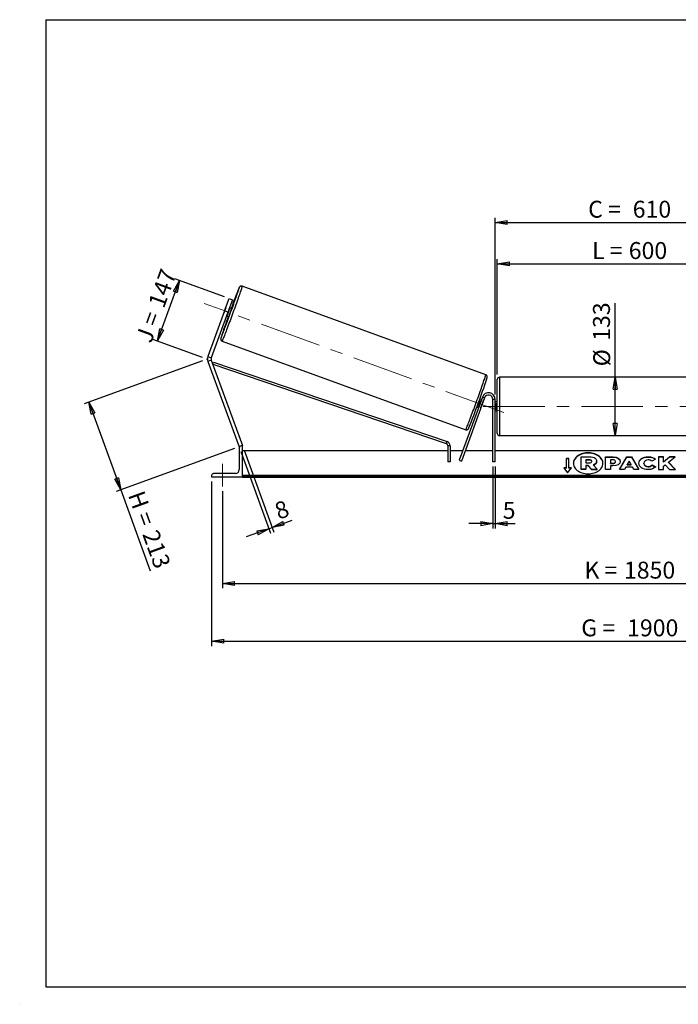
# Model space of a CAD drawing. Units: millimetres. Extents: x 0 to 292, y 1 to 205.
# Drawn here: x 0 to 136, y 1 to 205 of the extents above; entities that cross this region are included whole.
import ezdxf

# ---------------------------------------------------------------- set-up
doc = ezdxf.new("R2010")
doc.units = ezdxf.units.MM
doc.header["$PDSIZE"] = -1
doc.linetypes.add('CENTERX2', pattern=[20.32, 12.7, -2.54, 2.54, -2.54])
doc.layers.add('SLD-0', color=7, linetype='Continuous')
doc.styles.add('SLDTEXTSTYLE0', font='TXT', dxfattribs={"width": 0.75})
doc.styles.add('SLDTEXTSTYLE2', font='TXT', dxfattribs={"width": 0.666667})
doc.dimstyles.new('SLDDIMSTYLE0', dxfattribs={"dimtxt": 3.501, "dimasz": 2.5, "dimexe": 0, "dimexo": 0.0625, "dimgap": 0.87525, "dimtad": 1, "dimdec": 0, "dimlfac": 11, "dimrnd": 1e-09, "dimzin": 12, "dimdsep": 46, "dimtxsty": 'SLDTEXTSTYLE0', "dimblk1": 'CLOSED', "dimblk2": 'CLOSED', "dimsah": 1, "dimcen": 0.09, "dimadec": 0, "dimazin": 3, "dimtfac": 1, "dimtofl": 0, "dimtmove": 0, "dimatfit": 3, "dimldrblk": 'CLOSED', "dimfxl": 0, "dimfrac": 2, "dimtolj": 1, "dimtzin": 12, "dimarcsym": 0})
doc.dimstyles.new('SLDDIMSTYLE1', dxfattribs={"dimtxt": 3.501, "dimasz": 2.5, "dimexe": 0, "dimexo": 0.0625, "dimgap": 0.87525, "dimtad": 1, "dimdec": 4, "dimlfac": 11, "dimzin": 12, "dimdsep": 46, "dimtxsty": 'SLDTEXTSTYLE0', "dimblk1": 'CLOSED', "dimblk2": 'CLOSED', "dimsah": 1, "dimcen": 0.09, "dimadec": 0, "dimazin": 3, "dimtfac": 1, "dimtofl": 0, "dimtmove": 0, "dimatfit": 3, "dimldrblk": 'CLOSED', "dimfxl": 0, "dimfrac": 2, "dimtolj": 1, "dimtzin": 12, "dimarcsym": 0})
doc.dimstyles.new('SLDDIMSTYLE2', dxfattribs={"dimtxt": 3.501, "dimasz": 2.5, "dimexe": 0, "dimexo": 0.0625, "dimgap": 0.87525, "dimtad": 1, "dimdec": 0, "dimlfac": 11, "dimrnd": 1e-09, "dimzin": 12, "dimdsep": 46, "dimtxsty": 'SLDTEXTSTYLE0', "dimblk1": 'CLOSED', "dimblk2": 'CLOSED', "dimsah": 1, "dimcen": 0.09, "dimadec": 0, "dimazin": 3, "dimtfac": 1, "dimtmove": 0, "dimatfit": 0, "dimldrblk": 'CLOSED', "dimfxl": 0, "dimfrac": 2, "dimtolj": 1, "dimtzin": 12, "dimarcsym": 0})

# ---------------------------------------------------------------- blocks, each defined once
blk = doc.blocks.new('_Closed')
at = {"color": 0, "linetype": 'ByBlock', "lineweight": -2}
for p, q in [((-1, 0.166667), (0, 0)), ((-1, 0.166667), (-1, -0.166667)), ((0, 0), (-1, -0.166667)), ((0, 0), (-1, 0))]:
    blk.add_line(p, q, dxfattribs=at)
blk = doc.blocks.new('_D')
at = {"layer": 'SLD-0'}
for p, q in [((37.41, 134.43), (12.94, 125.53)), ((13.88, 125.87), (20.49, 107.7)), ((44.02, 116.27), (19.55, 107.36)), ((20.49, 107.7), (26.6, 90.92))]:
    blk.add_line(p, q, dxfattribs=at)
at = {"layer": 'SLD-0', "xscale": 2.5, "yscale": 2.5}
for p, rotation in [((13.88, 125.87), 110.0000000000003), ((20.49, 107.7), 290.0000000000003)]:
    blk.add_blockref('_Closed', p, dxfattribs=dict(at, rotation=rotation))
at = {"layer": 'SLD-0', "char_height": 3.501, "attachment_point": 1, "rotation": 290}
for s, insert, style in [('H =', (25.24, 107.85), 'SLDTEXTSTYLE2'), ('213', (28.19, 99.76), 'SLDTEXTSTYLE0')]:
    blk.add_mtext(s, dxfattribs=dict(at, insert=insert, style=style))
blk = doc.blocks.new('_D_1')
at = {"layer": 'SLD-0'}
for p, q in [((28.08, 138.51), (32.64, 151.04)), ((41.97, 147.64), (31.7, 151.38)), ((37.41, 135.12), (27.14, 138.85))]:
    blk.add_line(p, q, dxfattribs=at)
at = {"layer": 'SLD-0', "xscale": 2.5, "yscale": 2.5}
for p, rotation in [((32.64, 151.04), 69.99999999999886), ((28.08, 138.51), 249.9999999999989)]:
    blk.add_blockref('_Closed', p, dxfattribs=dict(at, rotation=rotation))
at = {"layer": 'SLD-0', "char_height": 3.501, "attachment_point": 1, "rotation": 70}
for s, insert, style in [('147', (26.1, 146.28), 'SLDTEXTSTYLE0'), ('J =', (23.48, 139.07), 'SLDTEXTSTYLE2')]:
    blk.add_mtext(s, dxfattribs=dict(at, insert=insert, style=style))
blk = doc.blocks.new('_D_2')
at = {"layer": 'SLD-0', "color": 7}
for p, q in [((212.13, 145.77), (219.74, 148.54)), ((156.83, 124.98), (223.9, 124.98))]:
    blk.add_line(p, q, dxfattribs=at)
blk.add_arc((155.02, 124.98), 67.88, 0, 20, dxfattribs=at)
at = {"layer": 'SLD-0', "color": 7, "xscale": 2.5, "yscale": 2.5}
for p, rotation in [((218.8, 148.2), 108.9454202904627), ((222.9, 124.98), 271.0545797095381)]:
    blk.add_blockref('_Closed', p, dxfattribs=dict(at, rotation=rotation))
at = {"layer": 'SLD-0', "color": 7, "insert": (225.7, 141.02), "char_height": 3.501, "attachment_point": 1, "rotation": 280, "style": 'SLDTEXTSTYLE0'}
blk.add_mtext('20°', dxfattribs=at)
blk = doc.blocks.new('_D_3')
at = {"layer": 'SLD-0', "color": 7}
for p, q in [((41.55, 107.43), (41.55, 87.33)), ((209.73, 107.43), (209.73, 87.33)), ((41.55, 88.33), (209.73, 88.33))]:
    blk.add_line(p, q, dxfattribs=at)
at = {"layer": 'SLD-0', "color": 7, "xscale": 2.5, "yscale": 2.5, "rotation": 180.0000000000004}
blk.add_blockref('_Closed', (41.55, 88.33), dxfattribs=at)
at = {"layer": 'SLD-0', "color": 7, "xscale": 2.5, "yscale": 2.5}
blk.add_blockref('_Closed', (209.73, 88.33), dxfattribs=at)
at = {"layer": 'SLD-0', "color": 7, "char_height": 3.501, "attachment_point": 1}
for s, insert, style in [('K =', (116.38, 92.84), 'SLDTEXTSTYLE2'), ('1850', (124.56, 92.84), 'SLDTEXTSTYLE0')]:
    blk.add_mtext(s, dxfattribs=dict(at, insert=insert, style=style))
blk = doc.blocks.new('_D_4')
at = {"layer": 'SLD-0', "color": 7}
for p, q in [((39.28, 109.43), (39.28, 75.39)), ((212.01, 109.43), (212.01, 75.39)), ((39.28, 76.39), (212.01, 76.39))]:
    blk.add_line(p, q, dxfattribs=at)
at = {"layer": 'SLD-0', "color": 7, "xscale": 2.5, "yscale": 2.5, "rotation": 180.0000000000004}
blk.add_blockref('_Closed', (39.28, 76.39), dxfattribs=at)
at = {"layer": 'SLD-0', "color": 7, "xscale": 2.5, "yscale": 2.5}
blk.add_blockref('_Closed', (212.01, 76.39), dxfattribs=at)
at = {"layer": 'SLD-0', "color": 7, "char_height": 3.501, "attachment_point": 1}
for s, insert, style in [('G =', (115.73, 80.9), 'SLDTEXTSTYLE2'), ('1900', (125.21, 80.9), 'SLDTEXTSTYLE0')]:
    blk.add_mtext(s, dxfattribs=dict(at, insert=insert, style=style))
blk = doc.blocks.new('_D_6')
at = {"layer": 'SLD-0', "color": 7}
for p, q in [((98.37, 131.57), (98.37, 155.47)), ((152.92, 131.57), (152.92, 155.47)), ((98.37, 154.47), (152.92, 154.47))]:
    blk.add_line(p, q, dxfattribs=at)
at = {"layer": 'SLD-0', "color": 7, "xscale": 2.5, "yscale": 2.5, "rotation": 180.0000000000004}
blk.add_blockref('_Closed', (98.37, 154.47), dxfattribs=at)
at = {"layer": 'SLD-0', "color": 7, "xscale": 2.5, "yscale": 2.5}
blk.add_blockref('_Closed', (152.92, 154.47), dxfattribs=at)
at = {"layer": 'SLD-0', "color": 7, "char_height": 3.501, "attachment_point": 1}
for s, insert, style in [('L =', (117.98, 158.98), 'SLDTEXTSTYLE2'), ('600', (125.55, 158.98), 'SLDTEXTSTYLE0')]:
    blk.add_mtext(s, dxfattribs=dict(at, insert=insert, style=style))
blk = doc.blocks.new('_D_7')
at = {"layer": 'SLD-0', "color": 7}
for p, q in [((97.92, 127.43), (97.92, 164.02)), ((97.92, 163.02), (153.37, 163.02)), ((153.37, 127.43), (153.37, 164.02))]:
    blk.add_line(p, q, dxfattribs=at)
at = {"layer": 'SLD-0', "color": 7, "xscale": 2.5, "yscale": 2.5, "rotation": 180.0000000000003}
blk.add_blockref('_Closed', (97.92, 163.02), dxfattribs=at)
at = {"layer": 'SLD-0', "color": 7, "xscale": 2.5, "yscale": 2.5}
blk.add_blockref('_Closed', (153.37, 163.02), dxfattribs=at)
at = {"layer": 'SLD-0', "color": 7, "char_height": 3.501, "attachment_point": 1}
for s, insert, style in [('C =', (117.16, 167.53), 'SLDTEXTSTYLE2'), ('610', (126.37, 167.53), 'SLDTEXTSTYLE0')]:
    blk.add_mtext(s, dxfattribs=dict(at, insert=insert, style=style))
blk = doc.blocks.new('_D_8')
at = {"layer": 'SLD-0', "color": 7}
for p, q in [((97.46, 112.52), (97.46, 99.71)), ((97.92, 112.52), (97.92, 99.71)), ((97.46, 100.71), (92.46, 100.71)), ((97.46, 100.71), (97.92, 100.71)), ((97.92, 100.71), (102.08, 100.71))]:
    blk.add_line(p, q, dxfattribs=at)
at = {"layer": 'SLD-0', "color": 7, "xscale": 2.5, "yscale": 2.5}
blk.add_blockref('_Closed', (97.46, 100.71), dxfattribs=at)
at = {"layer": 'SLD-0', "color": 7, "xscale": 2.5, "yscale": 2.5, "rotation": 180.0000000000005}
blk.add_blockref('_Closed', (97.92, 100.71), dxfattribs=at)
at = {"layer": 'SLD-0', "color": 7, "insert": (99.49, 105.22), "char_height": 3.5, "attachment_point": 1, "style": 'SLDTEXTSTYLE0'}
blk.add_mtext('5', dxfattribs=at)
blk = doc.blocks.new('_D_9')
at = {"layer": 'SLD-0', "color": 7}
for p, q in [((45.3, 115.67), (51.47, 98.73)), ((45.99, 115.92), (52.15, 98.98)), ((51.13, 99.67), (51.81, 99.92)), ((51.81, 99.92), (55.93, 101.42)), ((51.13, 99.67), (46.43, 97.96))]:
    blk.add_line(p, q, dxfattribs=at)
at = {"layer": 'SLD-0', "color": 7, "xscale": 2.5, "yscale": 2.5}
for p, rotation in [((51.13, 99.67), 20.00000000000066), ((51.81, 99.92), 200.0000000000007)]:
    blk.add_blockref('_Closed', p, dxfattribs=dict(at, rotation=rotation))
at = {"layer": 'SLD-0', "color": 7, "insert": (51.96, 104.78), "char_height": 3.5, "attachment_point": 1, "rotation": 20, "style": 'SLDTEXTSTYLE0'}
blk.add_mtext('8', dxfattribs=at)
blk = doc.blocks.new('_D_11')
at = {"layer": 'SLD-0', "color": 7}
for p, q in [((122.72, 131.02), (122.72, 146.31)), ((122.72, 118.93), (122.72, 131.02))]:
    blk.add_line(p, q, dxfattribs=at)
at = {"layer": 'SLD-0', "color": 7, "xscale": 2.5, "yscale": 2.5}
for p, rotation in [((122.72, 131.02), 90.0000000000004), ((122.72, 118.93), 270.0000000000004)]:
    blk.add_blockref('_Closed', p, dxfattribs=dict(at, rotation=rotation))
at = {"layer": 'SLD-0', "color": 7, "char_height": 3.501, "attachment_point": 1, "rotation": 90, "style": 'SLDTEXTSTYLE0'}
for s, insert in [('133', (118.16, 138.55)), ('%%c', (118.21, 133.27))]:
    blk.add_mtext(s, dxfattribs=dict(at, insert=insert))

msp = doc.modelspace()

# ---------------------------------------------------------------- linework, layer by layer
at = {"color": 7, "linetype": 'Continuous', "lineweight": 18}
for p, q in [((292, 205), (5, 205)), ((5, 205), (5, 4.8673676)), ((4.9378781, 61.1667378), (5, 61.1667378))]:
    msp.add_line(p, q, dxfattribs=at)
at = {"color": 7, "linetype": 'Continuous', "lineweight": 25}
for p, q in [((95.9847394, 131.516571), (45.589536, 149.858925)), ((41.9775332, 144.7401482), (42.9103154, 147.3029462)), ((43.5937282, 147.0542043), (42.660946, 144.4914062)), ((42.9103154, 147.3029462), (43.5937282, 147.0542043)), ((41.9775332, 144.7401482), (38.530856, 135.2704802)), ((42.1968373, 145.3512143), (41.7527441, 144.1310784)), ((42.660946, 144.4914062), (41.9775332, 144.7401482)), ((42.540679, 143.8442935), (42.9847722, 145.0644295)), ((42.9847722, 145.0644295), (42.8829926, 145.1014742)), ((43.4057181, 145.1877657), (42.9718734, 145.3456723)), ((42.660946, 144.4914062), (39.2142688, 135.0217383)), ((42.3500186, 143.6371402), (42.7838633, 143.4792337)), ((42.4388994, 143.8813383), (42.540679, 143.8442935)), ((41.4542015, 138.497187), (91.849405, 120.154833)), ((38.530856, 135.2704802), (39.2142688, 135.0217383)), ((39.2142688, 134.5242544), (38.530856, 134.2755125)), ((39.2142688, 134.5242544), (45.6438697, 116.8590711)), ((38.530856, 134.2755125), (44.9604569, 116.6103292)), ((39.5082903, 133.716437), (39.6548028, 134.1467226)), ((39.5082903, 133.716437), (87.822524, 117.2654075)), ((39.6548028, 134.1467226), (87.9690365, 117.695693)), ((98.3711424, 124.9787038), (98.3711424, 130.5696129)), ((152.4620515, 131.0241584), (98.8256879, 131.0241584)), ((95.2715616, 126.8996404), (90.509755, 113.8166843)), ((95.6986946, 126.7441767), (90.936888, 113.6612206)), ((95.0821006, 126.3791007), (94.7382742, 126.5042432)), ((95.6986946, 126.7441767), (95.2715616, 126.8996404)), ((97.9165969, 126.4332493), (97.4620515, 126.4332493)), ((97.4620515, 113.5241584), (97.4620515, 126.4332493)), ((97.9165969, 113.5241584), (97.9165969, 126.4332493)), ((94.1164194, 124.7957112), (94.4602458, 124.6705686)), ((94.5491266, 124.9147667), (94.4733633, 124.9423423)), ((94.9174564, 126.1624782), (94.9932198, 126.1349026)), ((94.9858569, 124.7558099), (94.9762596, 124.759303)), ((94.9858569, 124.7558099), (95.42995, 125.9759458)), ((95.4203528, 125.9794389), (95.42995, 125.9759458)), ((98.3711424, 125.8877948), (97.9165969, 125.8877948)), ((97.9165969, 125.6279246), (98.007506, 125.6279246)), ((98.007506, 124.3294831), (97.9165969, 124.3294831)), ((98.007506, 125.6279246), (98.007506, 124.3294831)), ((98.3711424, 119.3877948), (98.3711424, 124.9787038)), ((97.9165969, 124.0696129), (98.3711424, 124.0696129)), ((98.8256879, 118.9332493), (152.4620515, 118.9332493)), ((45.1183436, 116.6677953), (44.9604569, 116.6103292)), ((45.007506, 116.3877948), (45.007506, 111.8877948)), ((45.6438697, 116.7968857), (45.4165969, 116.7968857)), ((45.6438697, 116.8590711), (45.4730165, 116.7968857)), ((45.6438697, 110.4332493), (45.6438697, 116.7968857)), ((87.822524, 117.2654075), (87.9690365, 117.695693)), ((88.5851024, 116.8351219), (88.130557, 116.8351219)), ((88.130557, 116.8351219), (88.130557, 113.5241584)), ((88.5851024, 116.8351219), (88.5851024, 113.5241584)), ((88.130557, 115.7968857), (45.6438697, 115.7968857)), ((91.2304893, 115.7968857), (88.5851024, 115.7968857)), ((97.4620515, 115.7968857), (91.7142065, 115.7968857)), ((153.3711424, 115.7968857), (97.9165969, 115.7968857)), ((113.1893242, 114.167972), (112.6438697, 114.167972)), ((112.6438697, 112.2394989), (112.6438697, 114.167972)), ((113.1893242, 114.1036896), (112.6438697, 114.1036896)), ((113.1893242, 112.2394989), (113.1893242, 114.167972)), ((115.6813959, 114.5371075), (117.4045893, 114.5371075)), ((115.6813959, 111.9603755), (115.6813959, 114.5371075)), ((120.7359612, 114.5100597), (122.2944022, 114.5100597)), ((120.7359612, 111.9387623), (120.7359612, 114.5100597)), ((120.7359612, 114.4457772), (122.2944022, 114.4457772)), ((122.2944022, 114.4457772), (122.2944022, 114.5100597)), ((123.6226052, 111.9387551), (125.1612416, 114.5124215)), ((123.6610357, 111.9387551), (125.1612416, 114.448139)), ((125.1612416, 114.5124215), (126.1264977, 114.5124215)), ((125.1612416, 114.448139), (125.1612416, 114.5124215)), ((125.1612416, 114.448139), (126.1264977, 114.448139)), ((126.1264977, 114.5124215), (127.6650349, 111.9387551)), ((126.1264977, 114.448139), (126.1264977, 114.5124215)), ((126.1264977, 114.448139), (127.6266069, 111.9387551)), ((129.5507327, 114.4972252), (129.5507327, 114.5615076)), ((132.7133568, 114.5100387), (131.7055333, 114.5100387)), ((131.7055333, 114.5100387), (131.7055333, 111.9387413)), ((132.7133568, 114.4457562), (131.7055333, 114.4457562)), ((133.965353, 114.5100387), (132.7133568, 113.46686)), ((132.7133568, 113.46686), (132.7133568, 114.5100387)), ((133.965353, 114.4457562), (132.7133568, 113.4025776)), ((133.7834552, 113.4044309), (135.1601969, 114.5100387)), ((135.1601969, 114.5100387), (133.965353, 114.5100387)), ((133.965353, 114.4457562), (133.965353, 114.5100387)), ((135.0801501, 114.4457562), (133.965353, 114.4457562)), ((88.5851024, 113.5241584), (88.130557, 113.5241584)), ((90.509755, 113.8166843), (90.936888, 113.6612206)), ((97.9165969, 113.5241584), (97.4620515, 113.5241584)), ((112.6438697, 112.2394989), (112.0984151, 112.2394989)), ((112.0984151, 112.2394989), (112.9165969, 111.237435)), ((112.6438697, 112.1752165), (112.1509015, 112.1752165)), ((112.6438697, 112.1752165), (112.6438697, 112.2394989)), ((112.9165969, 111.237435), (113.7347788, 112.2394989)), ((113.7347788, 112.2394989), (113.1893242, 112.2394989)), ((113.1893242, 112.1752165), (113.1893242, 112.2394989)), ((113.6822924, 112.1752165), (113.1893242, 112.1752165)), ((117.3525621, 113.9187392), (116.6913874, 113.9187392)), ((116.6913874, 113.9187392), (116.6913874, 113.3003012)), ((117.3525621, 113.8544568), (116.6913874, 113.8544568)), ((116.6913874, 113.3003012), (117.3576862, 113.3003012)), ((117.1339114, 112.7407389), (116.6913874, 112.7407389)), ((116.6913874, 112.7407389), (116.6913874, 111.9603755)), ((117.1339114, 112.6764564), (116.6913874, 112.6764564)), ((117.8679045, 111.9603755), (117.1339114, 112.7407389)), ((117.1339114, 112.6764564), (117.1339114, 112.7407389)), ((117.8679045, 111.8960931), (117.1339114, 112.6764564)), ((117.3525621, 113.8544568), (117.3525621, 113.9187392)), ((117.8990416, 113.6057577), (117.8990416, 113.6132825)), ((118.1645954, 112.8586991), (119.0339762, 111.9603755)), ((118.9141568, 113.6573173), (118.9141568, 113.650071)), ((118.9141568, 113.5857886), (118.9141568, 113.650071)), ((122.2164604, 113.9113396), (121.7437846, 113.9113396)), ((121.7437846, 113.9113396), (121.7437846, 113.2317268)), ((121.7437846, 113.2317268), (122.2216829, 113.2317268)), ((121.7437846, 113.1674444), (121.7437846, 113.2317268)), ((121.7437846, 113.1674444), (122.2216829, 113.1674444)), ((121.7437846, 112.6734186), (121.7437846, 111.9387623)), ((122.2424738, 112.6734186), (121.7437846, 112.6734186)), ((122.2216829, 113.1674444), (122.2216829, 113.2317268)), ((122.7983147, 113.566029), (122.7983147, 113.5733448)), ((122.7983147, 113.5017465), (122.7983147, 113.566029)), ((123.8061381, 113.6064405), (123.8061381, 113.5991246)), ((124.9189609, 112.3950586), (124.6628424, 111.9387551)), ((126.3278062, 112.3950586), (124.9189609, 112.3950586)), ((125.6360847, 113.6726946), (125.2283445, 112.9462599)), ((125.2283445, 112.9462599), (126.0388994, 112.9462599)), ((125.2283445, 112.8819775), (125.2283445, 112.9462599)), ((125.2283445, 112.8819775), (126.0388994, 112.8819775)), ((126.0388994, 112.9462599), (125.6360847, 113.6726946)), ((126.0388994, 112.8819775), (126.0388994, 112.9462599)), ((126.5911919, 111.9387551), (126.3278062, 112.3950586)), ((127.6338185, 113.2170531), (127.6338185, 113.224369)), ((128.6727787, 113.2317545), (128.6727787, 113.224369)), ((128.6727787, 113.1600865), (128.6727787, 113.224369)), ((129.5403868, 112.4731578), (129.5403868, 112.5374402)), ((131.0936061, 114.0252169), (130.3351757, 113.6100914)), ((130.3610907, 112.8497248), (131.1196187, 112.4676951)), ((130.3610907, 112.7854424), (130.3610907, 112.8497248)), ((130.3610907, 112.7854424), (131.0724505, 112.4271688)), ((132.7133568, 113.4025776), (132.7133568, 113.46686)), ((132.7133568, 112.603583), (133.0821758, 112.8937806)), ((132.7133568, 111.9387413), (132.7133568, 112.603583)), ((133.0821758, 112.8937806), (133.9964898, 111.9387413)), ((135.2069027, 111.9387413), (133.7834552, 113.4044309)), ((133.7834552, 113.3401485), (133.7834552, 113.4044309)), ((135.1444729, 111.9387413), (133.7834552, 113.3401485)), ((39.2802333, 110.660522), (39.2802333, 110.4332493)), ((39.2802333, 110.4332493), (45.6438697, 110.4332493)), ((44.1893242, 111.0696129), (39.6893242, 111.0696129)), ((205.6438697, 110.6542909), (45.6438697, 110.6542909)), ((205.6438697, 110.4614436), (45.6438697, 110.4614436)), ((45.6438697, 110.4332493), (45.6438697, 110.3283103)), ((45.6438697, 110.3283103), (205.6438697, 110.3283103)), ((116.6913874, 111.9603755), (115.6813959, 111.9603755)), ((115.6813959, 111.8960931), (115.6813959, 111.9603755)), ((116.6913874, 111.8960931), (115.6813959, 111.8960931)), ((116.6913874, 111.8960931), (116.6913874, 111.9603755)), ((117.8679045, 111.9603755), (119.0339762, 111.9603755)), ((117.8679045, 111.8960931), (117.8679045, 111.9603755)), ((117.8679045, 111.8960931), (119.0339762, 111.8960931)), ((119.0339762, 111.8960931), (119.0339762, 111.9603755)), ((121.7437846, 111.9387623), (120.7359612, 111.9387623)), ((124.6628424, 111.9387551), (123.6226052, 111.9387551)), ((127.6650349, 111.9387551), (126.5911919, 111.9387551)), ((131.7055333, 111.9387413), (132.7133568, 111.9387413)), ((133.9964898, 111.9387413), (135.2069027, 111.9387413))]:
    msp.add_line(p, q, dxfattribs=at)
at = {"color": 8, "linetype": 'Continuous', "lineweight": 25}
for p, q in [((98.8256879, 131.0241584), (98.8256879, 124.9787038)), ((98.8256879, 124.9787038), (98.8256879, 118.9332493))]:
    msp.add_line(p, q, dxfattribs=at)
at = {"color": 7, "linetype": 'Continuous', "lineweight": 25, "flags": 128}
for points in [[(41.2374371, 139.1783512), (41.2713943, 139.2550581), (41.320641, 139.37141), (41.3800499, 139.5161844), (41.4492807, 139.6885518), (41.5279368, 139.8875252), (41.6155677, 140.1119646), (41.7116715, 140.3605847), (41.8156976, 140.6319612), (41.9270503, 140.9245398), (42.0450917, 141.2366446), (42.1691456, 141.5664879), (42.2985016, 141.9121804), (42.4324186, 142.2717421), (42.5701297, 142.6431132), (42.710846, 143.0241668), (42.8537614, 143.4127201), (42.9980575, 143.8065475), (43.1429076, 144.2033933), (43.2874822, 144.6009843), (43.430953, 144.9970432), (43.5724983, 145.3893013), (43.7113073, 145.775512), (43.846585, 146.1534629), (43.9775565, 146.5209892), (44.1034716, 146.8759858), (44.223609, 147.2164192), (44.3372807, 147.5403396), (44.4438355, 147.8458915), (44.5426631, 148.1313247), (44.6331974, 148.3950043), (44.7149199, 148.6354199), (44.7873624, 148.8511946), (44.85011, 149.0410923), (44.9028033, 149.2040254), (44.9451405, 149.3390605), (44.976879, 149.4454242), (44.9959417, 149.5149988)], [(42.1968373, 145.3512143), (42.2366717, 145.4542304), (42.24681, 145.4799801)], [(41.7082564, 144.0003162), (41.7170415, 144.0265584), (41.7527441, 144.1310784)], [(120.2206458, 113.1715942), (120.211838, 113.3067785), (120.1713043, 113.5281549), (120.098795, 113.7454109), (119.9950787, 113.9562435), (119.8612546, 114.158418), (119.6987415, 114.3497913), (119.509262, 114.5283346), (119.2948246, 114.6921554), (119.0577025, 114.8395173), (118.8004091, 114.968858), (118.5256718, 115.0788065), (118.236403, 115.1681975), (117.9356689, 115.2360832), (117.6266574, 115.2817441), (117.3126442, 115.3046963), (116.9969577, 115.3046963), (116.6829445, 115.2817441), (116.373933, 115.2360832), (116.0731989, 115.1681975), (115.7839301, 115.0788065), (115.5091928, 114.968858), (115.2518994, 114.8395173), (115.0147773, 114.6921554), (114.8003399, 114.5283346), (114.6108604, 114.3497913), (114.4483473, 114.158418), (114.3145232, 113.9562435), (114.2108069, 113.7454109), (114.1382976, 113.5281549), (114.0977639, 113.3067785), (114.0889561, 113.1715942)], [(117.1548009, 111.0356175), (117.4700688, 111.0471088), (117.7819948, 111.0814609), (118.0872723, 111.1383096), (118.3826654, 111.2170523), (118.6650429, 111.3168544), (118.9314114, 111.4366579), (119.1789474, 111.5751928), (119.4050269, 111.7309907), (119.6072535, 111.9024001), (119.7834835, 112.0876039), (119.9318488, 112.2846391), (120.0507766, 112.4914168), (120.1390065, 112.7057453), (120.195603, 112.9253527), (120.2199662, 113.147911), (120.211838, 113.371061), (120.1713043, 113.5924373), (120.098795, 113.8096933), (119.9950787, 114.020526), (119.8612546, 114.2227005), (119.6987415, 114.4140737), (119.509262, 114.592617), (119.2948246, 114.7564379), (119.0577025, 114.9037997), (118.8004091, 115.0331404), (118.5256718, 115.143089), (118.236403, 115.2324799), (117.9356689, 115.3003656), (117.6266574, 115.3460266), (117.3126442, 115.3689787), (116.9969577, 115.3689787), (116.6829445, 115.3460266), (116.373933, 115.3003656), (116.0731989, 115.2324799), (115.7839301, 115.143089), (115.5091928, 115.0331404), (115.2518994, 114.9037997), (115.0147773, 114.7564379), (114.8003399, 114.592617), (114.6108604, 114.4140737), (114.4483473, 114.2227005), (114.3145232, 114.020526), (114.2108069, 113.8096933), (114.1382976, 113.5924373), (114.0977639, 113.371061), (114.0896357, 113.147911), (114.1139989, 112.9253527), (114.1705954, 112.7057453), (114.2588252, 112.4914168), (114.3777531, 112.2846391), (114.5261184, 112.0876039), (114.7023484, 111.9024001), (114.904575, 111.7309907), (115.1306545, 111.5751928), (115.3781905, 111.4366579), (115.644559, 111.3168544), (115.9269365, 111.2170523), (116.2223296, 111.1383096), (116.5276071, 111.0814609), (116.8395331, 111.0471088), (117.1548009, 111.0356175)]]:
    msp.add_lwpolyline(points, dxfattribs=at)
at = {"color": 8, "linetype": 'Continuous', "lineweight": 25, "flags": 128}
for points in [[(45.589536, 149.858925), (45.5906753, 149.8413478), (45.5807766, 149.7935544), (45.5598928, 149.7157999), (45.5281353, 149.6084991), (45.4856734, 149.4722246), (45.4327338, 149.3077034), (45.3695989, 149.1158133), (45.2966055, 148.8975782), (45.2141432, 148.6541623), (45.1226519, 148.3868645), (45.0226197, 148.0971109), (44.9145803, 147.7864474), (44.7991102, 147.4565316), (44.6768255, 147.1091237), (44.5483785, 146.7460773), (44.4144548, 146.3693294), (44.2757686, 145.9808901), (44.1330601, 145.5828319), (43.9870906, 145.1772786), (43.838639, 144.766394), (43.6884973, 144.3523704), (43.5374665, 143.9374167), (43.3863525, 143.523747), (43.2359615, 143.1135682), (43.087096, 142.709069), (42.9405502, 142.3124075), (42.7971059, 141.9257), (42.6575286, 141.5510098), (42.5225629, 141.190336), (42.392929, 140.845603), (42.2693184, 140.5186501), (42.1523907, 140.2112217), (42.0427698, 139.9249581), (41.9410405, 139.6613866), (41.8477456, 139.4219134), (41.7633829, 139.2078164), (41.6884025, 139.0202377), (41.6232044, 138.8601783), (41.5681365, 138.728492), (41.5234926, 138.6258814), (41.4895109, 138.5528942), (41.4663727, 138.5099196), (41.4542052, 138.4971856)], [(41.2251749, 139.2642155), (41.2008669, 139.179342), (41.1853479, 139.1170754), (41.1807661, 139.084688), (41.1871476, 139.0823653), (41.2044559, 139.1101206), (41.2325918, 139.167795), (41.2374371, 139.1783512)], [(91.849405, 120.154833), (91.8615762, 120.1675656), (91.8847144, 120.2105402), (91.9186961, 120.2835274), (91.96334, 120.3861379), (92.0184079, 120.5178242), (92.083606, 120.6778837), (92.1585864, 120.8654624), (92.2429491, 121.0795594), (92.336244, 121.3190325), (92.4379733, 121.5826041), (92.5475942, 121.8688677), (92.6645219, 122.1762961), (92.7881324, 122.503249), (92.9177664, 122.847982), (93.0527321, 123.2086558), (93.1923094, 123.583346), (93.3357536, 123.9700535), (93.4822995, 124.366715), (93.631165, 124.7712142), (93.7815559, 125.1813929), (93.9326699, 125.5950627), (94.0837007, 126.0100164), (94.2338425, 126.42404), (94.3822941, 126.8349245), (94.5282636, 127.2404778), (94.6709721, 127.638536), (94.8096582, 128.0269754), (94.943582, 128.4037233), (95.0720289, 128.7667697), (95.1943137, 129.1141776), (95.3097837, 129.4440934), (95.4178231, 129.7547569), (95.5178553, 130.0445105), (95.6093467, 130.3118083), (95.691809, 130.5552242), (95.7648023, 130.7734593), (95.8279372, 130.9653494), (95.8808769, 131.1298706), (95.9233387, 131.2661451), (95.9550963, 131.3734459), (95.9759801, 131.4512004), (95.9858788, 131.4989937), (95.9847394, 131.516571)]]:
    msp.add_lwpolyline(points, dxfattribs=at)
at = {"color": 7, "linetype": 'Continuous', "lineweight": 25}
for centre, radius, start, end in [((159.3499868, 103.489352), 123.303109, 158.14418241, 160.219133366), ((-1.0943322, 160.4170251), 46.6762214, 339.203045828, 340.796954172), ((22.7133329, 151.7517437), 21.7085378, 337.59991627, 342.40008373), ((153.9694842, 102.4579813), 118.6000765, 159.748957792, 161.920336044), ((39.8976816, 134.7729964), 1.4545455, 160, 200), ((39.8976816, 134.7729964), 0.7272727, 160, 200), ((-88.0347965, 192.1133519), 194.2002757, 338.383007946, 341.5609663), ((98.8256879, 130.5696129), 0.4545455, 90, 180), ((96.5529606, 126.4332493), 1.3636364, 0, 160), ((96.5529606, 126.4332493), 0.9090909, 0, 160), ((50.838352, 141.5150739), 46.6762214, 339.203045828, 340.796954172), ((92.7450511, 125.5320792), 2.3714562, 334.60606176, 340.89267761), ((93.2144169, 126.8216512), 2.3714562, 339.10732239, 345.39393824), ((98.8256879, 119.3877948), 0.4545455, 180, 270), ((45.4165969, 116.3877948), 0.4090909, 90, 180), ((87.6760115, 116.8351219), 0.4545455, 0, 71.196256283), ((87.6760115, 116.8351219), 0.9090909, 0, 71.196256283), ((39.6893242, 110.660522), 0.4090909, 90, 180), ((44.1893242, 111.8877948), 0.8181818, 270, 0)]:
    msp.add_arc(centre, radius, start, end, dxfattribs=at)
at = {"color": 8, "linetype": 'Continuous', "lineweight": 25}
for centre, radius, start, end in [((45.7162674, 149.1114018), 0.8540997, 146.143308772, 160.843761579), ((44.7667015, 149.5870376), 0.2402928, 342.554648045, 0.047237025)]:
    msp.add_arc(centre, radius, start, end, dxfattribs=at)
at = {"color": 7, "linetype": 'Continuous', "lineweight": 25}
for points, knots in [([(45.589536, 149.858925), (45.5529202, 149.86934), (45.4833243, 149.8891359), (45.3793612, 149.8864457), (45.2887478, 149.8658676), (45.2125876, 149.8319442), (45.1520662, 149.7915227), (45.106737, 149.7506841), (45.0743418, 149.7139631), (45.0505115, 149.6816914), (45.0309361, 149.6510835), (45.0115688, 149.616872), (44.9859429, 149.5662638), (44.9568295, 149.5035337), (44.928904, 149.4384655), (44.9180894, 149.4132667)], [0, 0, 0, 0, 0.0586588032, 0.1114933902, 0.1597278989, 0.2042451688, 0.2453999598, 0.2840904555, 0.323670117, 0.368308403, 0.4247211697, 0.5038534869, 0.6292285948, 0.8564124622, 1, 1, 1, 1]), ([(41.2171055, 139.2396192), (41.2148284, 139.2321233), (41.2002479, 139.1841262), (41.1829197, 139.1202646), (41.1676675, 139.0592674), (41.158543, 139.0067561), (41.1540992, 138.968141), (41.1524638, 138.9204904), (41.15683, 138.8602127), (41.1734985, 138.7854085), (41.2082919, 138.7033722), (41.2648143, 138.6215106), (41.3433137, 138.5526035), (41.4097933, 138.5098992), (41.4503445, 138.4999177), (41.4558962, 138.4985512)], [0, 0, 0, 0, 0.0421676565, 0.2700038843, 0.4871575465, 0.5646724568, 0.6266294573, 0.6742672119, 0.7204246464, 0.7670728584, 0.8185253897, 0.8737973516, 0.9315597794, 0.990630089, 1, 1, 1, 1]), ([(96.2021376, 130.7090259), (96.2113523, 130.7391674), (96.2332177, 130.8106893), (96.2563395, 130.8942994), (96.2712464, 130.9544221), (96.2804012, 131.00701), (96.2848412, 131.0456155), (96.2864772, 131.0932679), (96.282111, 131.1535452), (96.2654425, 131.2283494), (96.2306491, 131.3103859), (96.1741264, 131.3922467), (96.0956281, 131.4611572), (96.0291119, 131.5038737), (95.9885218, 131.513861), (95.9829321, 131.5152364)], [0, 0, 0, 0, 0.1476667415, 0.3503947999, 0.5436175403, 0.6125900976, 0.6677192688, 0.7101072138, 0.7511779741, 0.7926854268, 0.8384677497, 0.8876485917, 0.9390454435, 0.991606045, 1, 1, 1, 1]), ([(91.849405, 120.154833), (91.8860207, 120.144418), (91.9556166, 120.1246221), (92.0595798, 120.1273123), (92.1501932, 120.1478904), (92.2263533, 120.1818138), (92.2868747, 120.2222353), (92.3322039, 120.2630738), (92.3645992, 120.2997952), (92.3884289, 120.3320651), (92.4080078, 120.3626833), (92.4273519, 120.3968262), (92.4531668, 120.447992), (92.47476, 120.4938037), (92.4938141, 120.5379696), (92.4960869, 120.5432377)], [0, 0, 0, 0, 0.06611816379, 0.1256714737, 0.18003973513, 0.23021805414, 0.27660630402, 0.32021688578, 0.36482970429, 0.41514442858, 0.47873093807, 0.56792613523, 0.70924459843, 0.96531835635, 1, 1, 1, 1]), ([(129.5507327, 114.4972252), (129.6810175, 114.4933421), (129.9280013, 114.485981), (130.2734423, 114.4207804), (130.5858578, 114.3137153), (130.8492203, 114.1732988), (130.9859949, 114.0527736), (131.0465163, 113.9994424)], [0, 0, 0, 0, 0.22726679588, 0.43083459941, 0.61915519156, 0.83148003811, 1, 1, 1, 1]), ([(118.9141568, 113.5857886), (118.9088539, 113.5163429), (118.8987153, 113.3835716), (118.8085034, 113.1989224), (118.659123, 113.0343462), (118.4572537, 112.8992732), (118.2883744, 112.8398495), (118.2096471, 112.8121476)], [0, 0, 0, 0, 0.212780714, 0.406809554, 0.5918098915, 0.8097120098, 1, 1, 1, 1])]:
    msp.add_open_spline(points, degree=3, knots=knots, dxfattribs=at)
for points in [[(117.4045893, 114.5371075), (117.961612, 114.5371075), (118.3467879, 114.4339878), (118.5914524, 114.2574309)], [(118.5914524, 114.2574309), (118.8049794, 114.1102068), (118.9141568, 113.9114233), (118.9141568, 113.6573173)], [(122.2944022, 114.5100597), (123.213938, 114.5100597), (123.8061381, 114.1757575), (123.8061381, 113.6064405)], [(122.2944022, 114.4457772), (123.213938, 114.4457772), (123.8061381, 114.1114751), (123.8061381, 113.5421581)], [(127.6338185, 113.224369), (127.6338185, 113.9737966), (128.4493983, 114.5615076), (129.5507327, 114.5615076)], [(127.6338185, 113.1600865), (127.6338185, 113.9095141), (128.4493983, 114.4972252), (129.5507327, 114.4972252)], [(129.5507327, 114.5615076), (130.2935939, 114.5615076), (130.7714914, 114.3411247), (131.0936061, 114.0252169)], [(117.8990416, 113.6132825), (117.8990416, 113.8155499), (117.6908356, 113.9187392), (117.3525621, 113.9187392)], [(117.8990416, 113.549), (117.8990416, 113.7512674), (117.6908356, 113.8544568), (117.3525621, 113.8544568)], [(117.3576862, 113.3003012), (117.7013788, 113.3003012), (117.8990416, 113.4179828), (117.8990416, 113.6057577)], [(118.9141568, 113.650071), (118.9141568, 113.2562665), (118.6174658, 112.9948447), (118.1645954, 112.8586991)], [(122.7983147, 113.5733448), (122.7983147, 113.7937973), (122.5801561, 113.9113396), (122.2164604, 113.9113396)], [(122.2216829, 113.2317268), (122.5801561, 113.2317268), (122.7983147, 113.3639705), (122.7983147, 113.566029)], [(122.2216829, 113.1674444), (122.5801561, 113.1674444), (122.7983147, 113.299688), (122.7983147, 113.5017465)], [(123.8061381, 113.5991246), (123.8061381, 112.9929496), (123.1463428, 112.6734186), (122.2424738, 112.6734186)], [(129.5091509, 111.8873), (128.4701892, 111.8873), (127.6338185, 112.4493706), (127.6338185, 113.2170531)], [(129.5403868, 113.9113675), (129.0312518, 113.9113675), (128.6727787, 113.6064682), (128.6727787, 113.2317545)], [(128.6727787, 113.224369), (128.6727787, 112.8387162), (129.0312518, 112.5374402), (129.5403868, 112.5374402)], [(128.6727787, 113.1600865), (128.6727787, 112.7744337), (129.0312518, 112.4731578), (129.5403868, 112.4731578)], [(131.1196187, 112.4676951), (130.7767147, 112.1333931), (130.3143848, 111.8873), (129.5091509, 111.8873)], [(130.3351757, 113.6100914), (130.1273644, 113.7937556), (129.8884149, 113.9113675), (129.5403868, 113.9113675)], [(129.5403868, 112.5374402), (129.9195516, 112.5374402), (130.142932, 112.662368), (130.3610907, 112.8497248)], [(129.5403868, 112.4731578), (129.9195516, 112.4731578), (130.142932, 112.5980855), (130.3610907, 112.7854424)]]:
    msp.add_open_spline(points, degree=3, dxfattribs=at)
at = {"layer": 'SLD-0'}
for p, q in [((5, 205), (292, 205)), ((5, 205), (5, 4.8673676)), ((-0.4060091, 1.2451501), (-0.3857289, 1.2451501))]:
    msp.add_line(p, q, dxfattribs=at)
at = {"layer": 'SLD-0', "color": 7, "linetype": 'CENTERX2', "lineweight": 18}
for p, q in [((99.689563, 123.7346871), (37.7493779, 146.2790708)), ((95.4620515, 124.9787038), (155.8256879, 124.9787038)), ((41.5529606, 108.4332493), (41.5529606, 113.0696129))]:
    msp.add_line(p, q, dxfattribs=at)
at = {"layer": 'SLD-0', "color": 7}
msp.add_line((5, 4.8673676), (292, 4.8673676), dxfattribs=at)
msp.add_point((38.3497866, 134.7729964), dxfattribs=at)

# ---------------------------------------------------------------- dimensions: what is measured, and where the dimension line sits
for base, p1, p2, text, picture, middle in [((153.3711424, 163.0183419), (97.9165969, 126.4332493), (153.3711424, 126.4332493), 'C = <>', '_D_7', (125.6438697, 163.0183419)), ((152.9165969, 154.4704631), (98.3711424, 130.5696129), (152.9165969, 130.5696129), 'L = <>', '_D_6', (125.6438697, 154.4704631)), ((209.7347788, 88.3283103), (41.5529606, 108.4332493), (209.7347788, 108.4332493), 'K = <>', '_D_3', (125.6438697, 88.3283103))]:
    dim = msp.add_linear_dim(base=base, p1=p1, p2=p2, text=text, dimstyle='SLDDIMSTYLE0', dxfattribs=at)
    dim.commit()
    dim.dimension.update_dxf_attribs({"geometry": picture, "text_midpoint": middle, "dimtype": 160})
at = {"layer": 'SLD-0'}
for base, p2, angle, text, picture, middle in [((32.6367773, 151.0422083), (42.9103154, 147.3029462), 70, 'J = <>', '_D_1', (30.3565129, 144.7772334)), ((20.4928108, 107.7048344), (44.9604569, 116.6103292), 290, 'H = <>', '_D', (23.8023995, 98.6118143))]:
    dim = msp.add_linear_dim(base=base, p1=(38.3497866, 134.7729964), p2=p2, angle=angle, text=text, dimstyle='SLDDIMSTYLE0', dxfattribs=at)
    dim.commit()
    dim.dimension.update_dxf_attribs({"geometry": picture, "text_midpoint": middle, "dimtype": 160})
at = {"layer": 'SLD-0', "color": 7}
dim = msp.add_angular_dim_2l(base=(221.867169, 136.7663538), line1=((211.1895914, 145.4241884), (154.2100479, 124.6853307)), line2=((155.8256879, 124.9787038), (95.4620515, 124.9787038)), dimstyle='SLDDIMSTYLE1', dxfattribs=at)
dim.commit()
dim.dimension.update_dxf_attribs({"geometry": '_D_2', "text_midpoint": (221.867169, 136.7663538), "dimtype": 162})
for base, p1, p2, angle, text, picture, middle in [((122.7226792, 131.0241584), (98.8256879, 118.9332493), (98.8256879, 131.0241584), 90, '%%c<>', '_D_11', (122.7226792, 139.7886605)), ((212.007506, 76.3917623), (39.2802333, 110.4332493), (212.007506, 110.4332493), 0, 'G = <>', '_D_4', (125.6438697, 76.3917623))]:
    dim = msp.add_linear_dim(base=base, p1=p1, p2=p2, angle=angle, text=text, dimstyle='SLDDIMSTYLE0', dxfattribs=at)
    dim.commit()
    dim.dimension.update_dxf_attribs({"geometry": picture, "text_midpoint": middle, "dimtype": 160})
dim = msp.add_linear_dim(base=(51.80904, 99.9204048), p1=(44.9604569, 116.6103292), p2=(45.6438697, 116.8590711), angle=20, dimstyle='SLDDIMSTYLE2', dxfattribs=at)
dim.commit()
dim.dimension.update_dxf_attribs({"geometry": '_D_9', "text_midpoint": (54.7142496, 100.9778147), "dimtype": 160})
dim = msp.add_linear_dim(base=(97.9165969, 100.7064079), p1=(97.4620515, 113.5241584), p2=(97.9165969, 113.5241584), dimstyle='SLDDIMSTYLE2', dxfattribs=at)
dim.commit()
dim.dimension.update_dxf_attribs({"geometry": '_D_8', "text_midpoint": (100.7858331, 100.7064079), "dimtype": 160})

doc.saveas('drawing.dxf')
